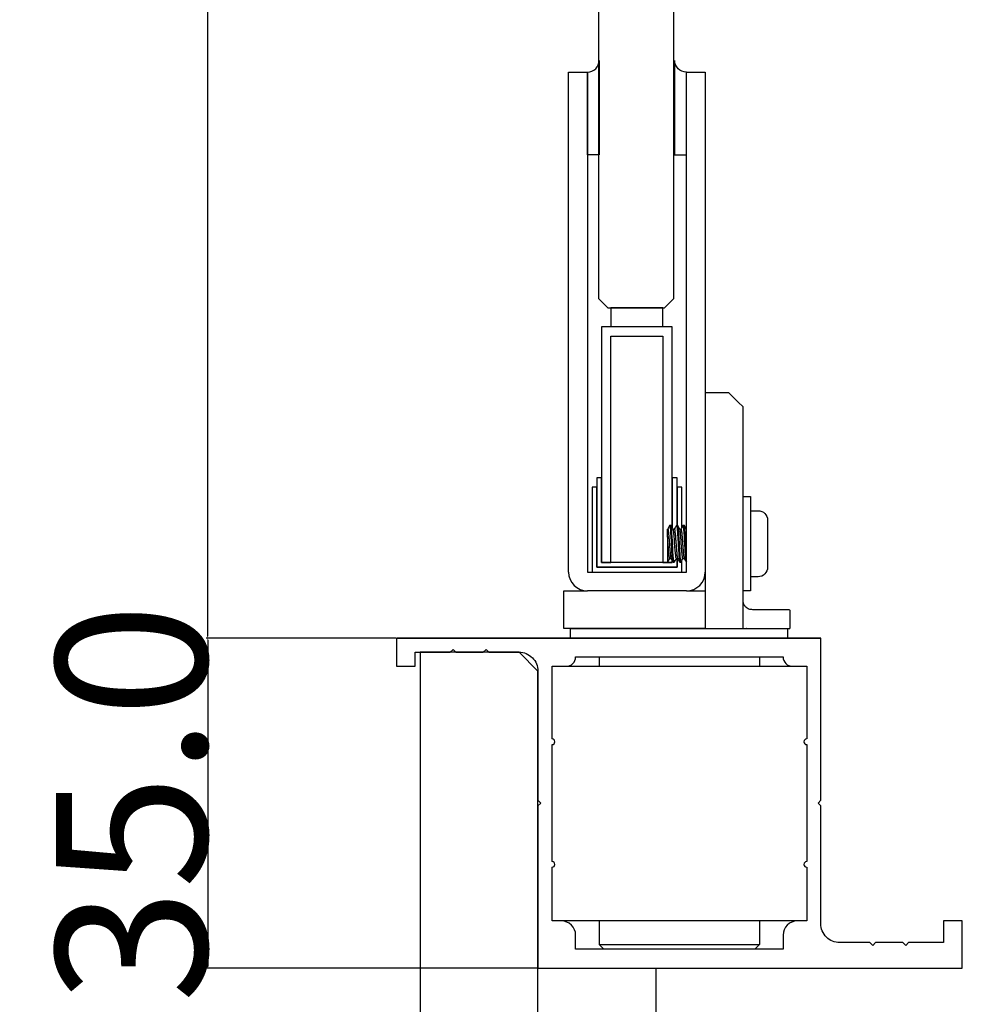
# Model space of a CAD drawing. Extents: x 0 to 1680, y -2 to 1186.
# Drawn here: x 1140 to 1240, y 140 to 244 of the extents above; entities that cross this region are included whole.
import ezdxf

# ---------------------------------------------------------------- set-up
doc = ezdxf.new("R2010")
doc.units = 0
doc.header["$LTSCALE"] = 4
doc.header["$MEASUREMENT"] = 0
doc.layers.get('Defpoints').update_dxf_attribs({"linetype": 'CONTINUOUS'})
for name, color, linetype, lineweight in [('_0-1_', 7, 'CONTINUOUS', 30), ('_0-2_', 7, 'CONTINUOUS', 25), ('_0-3_', 7, 'CONTINUOUS', 30), ('_0-4_', 7, 'CONTINUOUS', 13)]:
    doc.layers.add(name, color=color, linetype=linetype, lineweight=lineweight)
doc.dimstyles.get("Standard").update_dxf_attribs({"dimtxt": 16, "dimasz": 0.18, "dimexe": 0.18, "dimexo": 0.0625, "dimgap": 0.09, "dimtad": 1, "dimdec": 1, "dimzin": 0, "dimdsep": 46, "dimtxsty": 'STANDARD', "dimcen": 0.09, "dimadec": 0, "dimazin": 0, "dimtfac": 1, "dimtdec": 1, "dimtofl": 0, "dimtmove": 0, "dimatfit": 3, "dimfxl": 1, "dimtolj": 1, "dimtzin": 0, "dimarcsym": 0})

# ---------------------------------------------------------------- blocks, each defined once
blk = doc.blocks.new('*D505')
at = {"layer": '_0-4_', "color": 0, "linetype": 'Continuous', "lineweight": -2}
for p, q in [((1179.94, 678.82), (1159.81, 678.82)), ((1159.98, 678.64), (1159.98, 178.98)), ((1179.94, 178.8), (1159.81, 178.8))]:
    blk.add_line(p, q, dxfattribs=at)
at = {"layer": '_0-4_', "color": 0, "linetype": 'Continuous'}
for points in [[(1159.95, 678.64), (1160.02, 678.64), (1159.98, 678.82)], [(1159.95, 178.98), (1160.02, 178.98), (1159.98, 178.8)]]:
    blk.add_solid(points, dxfattribs=at)
at = {"layer": 'Defpoints', "color": 0, "linetype": 'Continuous'}
for p in [(1180, 678.82), (1159.98, 178.8), (1180, 178.8)]:
    blk.add_point(p, dxfattribs=at)
at = {"layer": '_0-4_', "color": 0, "linetype": 'Continuous', "insert": (1150.55, 428.82), "char_height": 16, "attachment_point": 5, "rotation": 90}
blk.add_mtext('\\A1;枠内H', dxfattribs=at)
blk = doc.blocks.new('*D507')
at = {"layer": '_0-4_', "color": 0, "linetype": 'Continuous', "lineweight": -2}
for p, q in [((1179.94, 178.8), (1159.81, 178.8)), ((1159.99, 178.62), (1159.99, 143.98)), ((1194.94, 143.8), (1159.81, 143.8))]:
    blk.add_line(p, q, dxfattribs=at)
at = {"layer": '_0-4_', "color": 0, "linetype": 'Continuous'}
for points in [[(1159.96, 178.62), (1160.02, 178.62), (1159.99, 178.8)], [(1159.96, 143.98), (1160.02, 143.98), (1159.99, 143.8)]]:
    blk.add_solid(points, dxfattribs=at)
at = {"layer": 'Defpoints', "color": 0, "linetype": 'Continuous'}
for p in [(1180, 178.8), (1159.99, 143.8), (1195, 143.8)]:
    blk.add_point(p, dxfattribs=at)
at = {"layer": '_0-4_', "color": 0, "linetype": 'Continuous', "insert": (1151.9, 161.3), "char_height": 16, "attachment_point": 5, "rotation": 90}
blk.add_mtext('\\A1;35.0', dxfattribs=at)

msp = doc.modelspace()

# ---------------------------------------------------------------- linework, layer by layer
at = {"layer": '_0-1_'}
for p, q in [((1198.25, 185.8), (1198.25, 238.8)), ((1198.25, 238.8), (1200.25, 238.8)), ((1198.25, 185.8), (1198.25, 238.8)), ((1198.25, 238.8), (1200.25, 238.8)), ((1200.25, 238.8), (1200.25, 185.8)), ((1200.25, 238.8), (1200.25, 185.8)), ((1210.75, 185.8), (1210.75, 238.8)), ((1210.75, 238.8), (1212.75, 238.8)), ((1210.75, 185.8), (1210.75, 238.8)), ((1210.75, 238.8), (1212.75, 238.8)), ((1212.75, 238.8), (1212.75, 185.8)), ((1212.75, 238.8), (1212.75, 185.8)), ((1208.25, 213.8), (1202.75, 213.8)), ((1202.75, 213.8), (1202.75, 211.8)), ((1208.25, 213.8), (1202.75, 213.8)), ((1202.75, 213.8), (1202.75, 211.8)), ((1208.25, 211.8), (1208.25, 213.8)), ((1208.25, 211.8), (1208.25, 213.8)), ((1209.25, 211.8), (1201.75, 211.8)), ((1201.75, 211.8), (1201.75, 186.8)), ((1209.25, 211.8), (1201.75, 211.8)), ((1201.75, 211.8), (1201.75, 186.8)), ((1209.25, 190.51), (1209.25, 211.8)), ((1209.25, 190.51), (1209.25, 211.8)), ((1202.75, 186.8), (1202.75, 210.8)), ((1202.75, 210.8), (1208.25, 210.8)), ((1202.75, 186.8), (1202.75, 210.8)), ((1202.75, 210.8), (1208.25, 210.8)), ((1208.25, 210.8), (1208.25, 186.8)), ((1208.25, 210.8), (1208.25, 186.8)), ((1209, 190.75), (1209.1, 190.75)), ((1209, 190.75), (1209.1, 190.75)), ((1209.34, 190.36), (1209.47, 190.36)), ((1209.34, 190.36), (1209.47, 190.36)), ((1209.7, 190.75), (1209.8, 190.75)), ((1209.7, 190.75), (1209.8, 190.75)), ((1209.75, 190.55), (1209.75, 190.54)), ((1209.75, 190.54), (1209.75, 190.55)), ((1209.75, 190.55), (1209.75, 190.54)), ((1209.75, 190.54), (1209.75, 190.55)), ((1210.03, 190.36), (1210.17, 190.36)), ((1210.03, 190.36), (1210.17, 190.36)), ((1210.4, 190.75), (1210.5, 190.75)), ((1210.4, 190.75), (1210.5, 190.75)), ((1210.74, 190.36), (1210.75, 190.36)), ((1210.74, 190.36), (1210.75, 190.36)), ((1209.25, 189.27), (1209.25, 189.25)), ((1209.25, 189.25), (1209.25, 189.27)), ((1209.25, 189.27), (1209.25, 189.25)), ((1209.25, 189.25), (1209.25, 189.27)), ((1210.25, 189.98), (1210.25, 189.98)), ((1210.25, 189.98), (1210.25, 189.98)), ((1210.25, 188.18), (1210.25, 188.18)), ((1210.25, 188.18), (1210.25, 188.18)), ((1208.98, 187.24), (1209.11, 187.24)), ((1208.98, 187.24), (1209.11, 187.24)), ((1209.25, 186.8), (1209.25, 187.01)), ((1209.25, 186.8), (1209.25, 187.01)), ((1209.68, 187.24), (1209.81, 187.24)), ((1209.68, 187.24), (1209.81, 187.24)), ((1209.75, 187.52), (1209.75, 187.52)), ((1209.75, 187.52), (1209.75, 187.52)), ((1209.75, 187.52), (1209.75, 187.52)), ((1209.75, 187.52), (1209.75, 187.52)), ((1210.25, 185.8), (1210.25, 187.01)), ((1210.25, 185.8), (1210.25, 187.01)), ((1210.38, 187.24), (1210.51, 187.24)), ((1210.38, 187.24), (1210.51, 187.24)), ((1212.75, 187.57), (1212.75, 187.57)), ((1212.75, 187.57), (1212.75, 187.57)), ((1201.75, 186.8), (1202.75, 186.8)), ((1201.75, 186.8), (1202.75, 186.8)), ((1208.25, 186.8), (1209.25, 186.8)), ((1208.25, 186.8), (1209.25, 186.8)), ((1209.35, 186.85), (1209.45, 186.85)), ((1209.35, 186.85), (1209.45, 186.85)), ((1210.05, 186.85), (1210.15, 186.85)), ((1210.05, 186.85), (1210.15, 186.85)), ((1210.75, 186.85), (1210.75, 186.85)), ((1210.75, 186.85), (1210.75, 186.85)), ((1200.25, 185.8), (1210.75, 185.8)), ((1200.25, 185.8), (1210.75, 185.8)), ((1210.75, 183.8), (1200.25, 183.8)), ((1210.75, 183.8), (1200.25, 183.8)), ((1210.75, 183.8), (1211.75, 183.8)), ((1210.75, 183.8), (1211.75, 183.8)), ((1211.75, 183.8), (1212.75, 183.8)), ((1211.75, 183.8), (1212.75, 183.8)), ((1180, 178.8), (1225, 178.8)), ((1201.49, 176.8), (1201.49, 175.8)), ((1218.49, 176.8), (1218.49, 175.8)), ((1198.01, 175.8), (1221.99, 175.8)), ((1201.49, 148.8), (1201.49, 146.3)), ((1218.49, 148.8), (1218.49, 146.3)), ((1201.49, 146.3), (1218.49, 146.3)), ((1201.99, 145.8), (1201.49, 146.3)), ((1217.99, 145.8), (1218.49, 146.3))]:
    msp.add_line(p, q, dxfattribs=at)
for points in [[(1201.5, 240.05), (1201.5, 230.05), (1200.25, 230.05), (1200.25, 238.8, 0.404302)], [(1209.5, 240.05), (1209.5, 230.05), (1210.75, 230.05), (1210.75, 238.8, -0.404302)], [(1180, 175.8), (1182, 175.8), (1182, 177.3), (1185.7, 177.3), (1186, 177.6), (1186.3, 177.3), (1189.2, 177.3), (1189.5, 177.6), (1189.8, 177.3), (1193, 177.3, -0.414214), (1195, 175.3), (1195, 161.6), (1195.3, 161.3), (1195, 161), (1195, 143.8), (1240, 143.8), (1240, 148.8), (1238, 148.8), (1238, 146.5), (1234.3, 146.5), (1234, 146.2), (1233.7, 146.5), (1230.8, 146.5), (1230.5, 146.2), (1230.2, 146.5), (1227, 146.5, -0.414214), (1225, 148.5), (1225, 161), (1224.7, 161.3), (1225, 161.6), (1225, 178.8), (1180, 178.8)], [(1197.5, 148.8), (1196.5, 148.8), (1196.5, 154.5, 1), (1196.5, 155.1), (1196.5, 167.5, 1), (1196.5, 168.1), (1196.5, 175.8), (1198, 175.8, 0.414214), (1199, 176.8), (1221, 176.8, 0.414214), (1222, 175.8), (1223.5, 175.8), (1223.5, 168.1, 1), (1223.5, 167.5), (1223.5, 155.1, 1), (1223.5, 154.5), (1223.5, 148.8), (1222.5, 148.8, 0.414214), (1221, 147.3), (1221, 145.8), (1199, 145.8), (1199, 147.3, 0.414214)]]:
    msp.add_lwpolyline(points, format="xyb", close=True, dxfattribs=at)
for points in [[(1216.75, 179.8), (1216.75, 180.8), (1216.75, 203.3), (1216.25, 203.8), (1215.25, 204.8), (1212.75, 204.8)], [(1216.75, 179.8), (1216.75, 180.8), (1216.75, 203.3), (1216.25, 203.8), (1215.25, 204.8), (1212.75, 204.8)], [(1209.25, 187.01), (1209.25, 186.8), (1201.75, 186.8), (1201.75, 195.8), (1201.25, 195.8), (1201.25, 194.8), (1201.25, 186.3), (1209.75, 186.3), (1209.75, 187.24)], [(1209.25, 187.01), (1209.25, 186.8), (1201.75, 186.8), (1201.75, 195.8), (1201.25, 195.8), (1201.25, 194.8), (1201.25, 186.3), (1209.75, 186.3), (1209.75, 187.24)], [(1209.75, 190.75), (1209.75, 194.8), (1209.75, 195.8), (1209.25, 195.8), (1209.25, 190.51)], [(1209.75, 190.75), (1209.75, 194.8), (1209.75, 195.8), (1209.25, 195.8), (1209.25, 190.51)], [(1209.75, 187.24), (1209.75, 186.3), (1201.25, 186.3), (1201.25, 194.8), (1200.75, 194.8), (1200.75, 185.8)], [(1209.75, 187.24), (1209.75, 186.3), (1201.25, 186.3), (1201.25, 194.8), (1200.75, 194.8), (1200.75, 185.8)], [(1210.25, 190.51), (1210.25, 194.8), (1209.75, 194.8), (1209.75, 190.75)], [(1210.25, 190.51), (1210.25, 194.8), (1209.75, 194.8), (1209.75, 190.75)], [(1216.75, 193.8), (1217.55, 193.8), (1217.55, 183.8), (1216.75, 183.8)], [(1216.75, 193.8), (1217.55, 193.8), (1217.55, 183.8), (1216.75, 183.8)], [(1208.75, 189.55), (1208.75, 190.36), (1208.77, 190.36)], [(1208.75, 189.55), (1208.75, 190.36), (1208.77, 190.36)], [(1212.75, 185.8), (1212.75, 180.8), (1212.75, 179.8), (1211.75, 179.8), (1198.75, 179.8), (1197.75, 179.8), (1197.75, 183.8), (1198.75, 183.8), (1200.25, 183.8)], [(1212.75, 185.8), (1212.75, 180.8), (1212.75, 179.8), (1211.75, 179.8), (1198.75, 179.8), (1197.75, 179.8), (1197.75, 183.8), (1198.75, 183.8), (1200.25, 183.8)]]:
    msp.add_lwpolyline(points, dxfattribs=at)
msp.add_lwpolyline([(1217.55, 192.3), (1218.35, 192.3, -0.414214), (1219.35, 191.3), (1219.35, 186.3, -0.414214), (1218.35, 185.3), (1217.55, 185.3)], format="xyb", dxfattribs=at)
msp.add_lwpolyline([(1217.55, 192.3), (1218.35, 192.3, -0.414214), (1219.35, 191.3), (1219.35, 186.3, -0.414214), (1218.35, 185.3), (1217.55, 185.3)], format="xyb", dxfattribs=at)
at = {"layer": '_0-1_', "linetype": 'Continuous'}
msp.add_lwpolyline([(1198.46, 179.8), (1221.46, 179.8), (1221.46, 178.8), (1198.46, 178.8)], close=True, dxfattribs=at)
at = {"layer": '_0-1_'}
for centre, start, end in [((1200.25, 185.8), 180, 270), ((1200.25, 185.8), 180, 270), ((1210.75, 185.8), 270, 0), ((1210.75, 185.8), 270, 0)]:
    msp.add_arc(centre, 2, start, end, dxfattribs=at)
for points, knots in [([(1209.35, 186.85), (1209.33, 186.85), (1209.28, 187.01), (1209.19, 188.37), (1209.09, 190.38), (1209.02, 190.8), (1208.99, 190.75), (1208.91, 190.62), (1208.83, 190.49), (1208.76, 190.36)], [0, 0, 0, 0, 0.386929, 1.385212, 2.383495, 3.248761, 3.248761, 3.248761, 3.293819, 3.293819, 3.293819, 3.293819]), ([(1209.35, 186.85), (1209.33, 186.85), (1209.28, 187.01), (1209.19, 188.37), (1209.09, 190.38), (1209.02, 190.8), (1208.99, 190.75), (1208.91, 190.62), (1208.83, 190.49), (1208.76, 190.36)], [0, 0, 0, 0, 0.386929, 1.385212, 2.383495, 3.248761, 3.248761, 3.248761, 3.293819, 3.293819, 3.293819, 3.293819]), ([(1208.77, 190.36), (1208.77, 190.36), (1208.78, 190.35), (1208.78, 190.34), (1208.79, 190.33), (1208.79, 190.32), (1208.79, 190.31), (1208.8, 190.3), (1208.8, 190.3), (1208.8, 190.29), (1208.8, 190.29), (1208.8, 190.28), (1208.81, 190.27), (1208.82, 190.22), (1208.82, 190.17), (1208.83, 190.08), (1208.84, 190.05), (1208.84, 190), (1208.84, 189.98), (1208.85, 189.96), (1208.85, 189.95), (1208.85, 189.94), (1208.85, 189.93), (1208.85, 189.92), (1208.85, 189.91), (1208.85, 189.89), (1208.86, 189.88), (1208.86, 189.82), (1208.87, 189.77), (1208.88, 189.66), (1208.88, 189.61), (1208.89, 189.5), (1208.9, 189.44), (1208.9, 189.36), (1208.9, 189.34), (1208.91, 189.31), (1208.91, 189.3), (1208.91, 189.27), (1208.91, 189.25), (1208.91, 189.22), (1208.91, 189.2), (1208.92, 189.11), (1208.93, 189.04), (1208.94, 188.88), (1208.94, 188.79), (1208.95, 188.65), (1208.95, 188.61), (1208.96, 188.56), (1208.96, 188.55), (1208.96, 188.53), (1208.96, 188.52), (1208.96, 188.5), (1208.96, 188.49), (1208.96, 188.47), (1208.97, 188.46), (1208.97, 188.37), (1208.98, 188.3), (1208.99, 188.15), (1209, 188.08), (1209.01, 187.97), (1209.01, 187.93), (1209.01, 187.87), (1209.02, 187.86), (1209.02, 187.83), (1209.02, 187.82), (1209.02, 187.8), (1209.02, 187.79), (1209.03, 187.76), (1209.03, 187.74), (1209.04, 187.64), (1209.05, 187.56), (1209.06, 187.46), (1209.06, 187.44), (1209.07, 187.4), (1209.07, 187.39), (1209.07, 187.37), (1209.07, 187.37), (1209.07, 187.36), (1209.07, 187.36), (1209.07, 187.35), (1209.07, 187.35), (1209.08, 187.34), (1209.08, 187.34), (1209.09, 187.3), (1209.09, 187.28), (1209.1, 187.26), (1209.1, 187.26), (1209.1, 187.26)], [0.027235, 0.027235, 0.027235, 0.027235, 0.0448752, 0.0448752, 0.0599508, 0.0599508, 0.0657405, 0.0657405, 0.0699539, 0.0699539, 0.0744278, 0.0744278, 0.0816065, 0.0816065, 0.1164493, 0.1164493, 0.1314518, 0.1314518, 0.140282, 0.140282, 0.1436445, 0.1436445, 0.1460299, 0.1460299, 0.1487635, 0.1487635, 0.1539721, 0.1539721, 0.1745448, 0.1745448, 0.1934703, 0.1934703, 0.2126837, 0.2126837, 0.2188591, 0.2188591, 0.2231058, 0.2231058, 0.2274067, 0.2274067, 0.2338669, 0.2338669, 0.2548896, 0.2548896, 0.2828948, 0.2828948, 0.2952583, 0.2952583, 0.298966, 0.298966, 0.3013719, 0.3013719, 0.3038742, 0.3038742, 0.3080919, 0.3080919, 0.3311859, 0.3311859, 0.3551819, 0.3551819, 0.3698793, 0.3698793, 0.3755437, 0.3755437, 0.3796625, 0.3796625, 0.384027, 0.384027, 0.39099, 0.39099, 0.4289104, 0.4289104, 0.4434949, 0.4434949, 0.4521625, 0.4521625, 0.4554387, 0.4554387, 0.457759, 0.457759, 0.4604286, 0.4604286, 0.4652634, 0.4652634, 0.493927, 0.493927, 0.4965333, 0.4965333, 0.4965333, 0.4965333]), ([(1208.77, 190.36), (1208.77, 190.36), (1208.78, 190.35), (1208.78, 190.34), (1208.79, 190.33), (1208.79, 190.32), (1208.79, 190.31), (1208.8, 190.3), (1208.8, 190.3), (1208.8, 190.29), (1208.8, 190.29), (1208.8, 190.28), (1208.81, 190.27), (1208.82, 190.22), (1208.82, 190.17), (1208.83, 190.08), (1208.84, 190.05), (1208.84, 190), (1208.84, 189.98), (1208.85, 189.96), (1208.85, 189.95), (1208.85, 189.94), (1208.85, 189.93), (1208.85, 189.92), (1208.85, 189.91), (1208.85, 189.89), (1208.86, 189.88), (1208.86, 189.82), (1208.87, 189.77), (1208.88, 189.66), (1208.88, 189.61), (1208.89, 189.5), (1208.9, 189.44), (1208.9, 189.36), (1208.9, 189.34), (1208.91, 189.31), (1208.91, 189.3), (1208.91, 189.27), (1208.91, 189.25), (1208.91, 189.22), (1208.91, 189.2), (1208.92, 189.11), (1208.93, 189.04), (1208.94, 188.88), (1208.94, 188.79), (1208.95, 188.65), (1208.95, 188.61), (1208.96, 188.56), (1208.96, 188.55), (1208.96, 188.53), (1208.96, 188.52), (1208.96, 188.5), (1208.96, 188.49), (1208.96, 188.47), (1208.97, 188.46), (1208.97, 188.37), (1208.98, 188.3), (1208.99, 188.15), (1209, 188.08), (1209.01, 187.97), (1209.01, 187.93), (1209.01, 187.87), (1209.02, 187.86), (1209.02, 187.83), (1209.02, 187.82), (1209.02, 187.8), (1209.02, 187.79), (1209.03, 187.76), (1209.03, 187.74), (1209.04, 187.64), (1209.05, 187.56), (1209.06, 187.46), (1209.06, 187.44), (1209.07, 187.4), (1209.07, 187.39), (1209.07, 187.37), (1209.07, 187.37), (1209.07, 187.36), (1209.07, 187.36), (1209.07, 187.35), (1209.07, 187.35), (1209.08, 187.34), (1209.08, 187.34), (1209.09, 187.3), (1209.09, 187.28), (1209.1, 187.26), (1209.1, 187.26), (1209.1, 187.26)], [0.027235, 0.027235, 0.027235, 0.027235, 0.0448752, 0.0448752, 0.0599508, 0.0599508, 0.0657405, 0.0657405, 0.0699539, 0.0699539, 0.0744278, 0.0744278, 0.0816065, 0.0816065, 0.1164493, 0.1164493, 0.1314518, 0.1314518, 0.140282, 0.140282, 0.1436445, 0.1436445, 0.1460299, 0.1460299, 0.1487635, 0.1487635, 0.1539721, 0.1539721, 0.1745448, 0.1745448, 0.1934703, 0.1934703, 0.2126837, 0.2126837, 0.2188591, 0.2188591, 0.2231058, 0.2231058, 0.2274067, 0.2274067, 0.2338669, 0.2338669, 0.2548896, 0.2548896, 0.2828948, 0.2828948, 0.2952583, 0.2952583, 0.298966, 0.298966, 0.3013719, 0.3013719, 0.3038742, 0.3038742, 0.3080919, 0.3080919, 0.3311859, 0.3311859, 0.3551819, 0.3551819, 0.3698793, 0.3698793, 0.3755437, 0.3755437, 0.3796625, 0.3796625, 0.384027, 0.384027, 0.39099, 0.39099, 0.4289104, 0.4289104, 0.4434949, 0.4434949, 0.4521625, 0.4521625, 0.4554387, 0.4554387, 0.457759, 0.457759, 0.4604286, 0.4604286, 0.4652634, 0.4652634, 0.493927, 0.493927, 0.4965333, 0.4965333, 0.4965333, 0.4965333]), ([(1209.46, 186.86), (1209.44, 186.83), (1209.43, 186.87), (1209.41, 186.98), (1209.37, 187.21), (1209.33, 187.77), (1209.3, 188.41), (1209.26, 189.04), (1209.22, 189.74), (1209.19, 190.2), (1209.16, 190.55), (1209.13, 190.75), (1209.1, 190.75)], [65.420447, 65.420447, 65.420447, 65.420447, 65.886705, 65.886705, 65.886705, 66.884988, 66.884988, 66.884988, 67.883272, 67.883272, 67.883272, 68.65785, 68.65785, 68.65785, 68.65785]), ([(1209.46, 186.86), (1209.44, 186.83), (1209.43, 186.87), (1209.41, 186.98), (1209.37, 187.21), (1209.33, 187.77), (1209.3, 188.41), (1209.26, 189.04), (1209.22, 189.74), (1209.19, 190.2), (1209.16, 190.55), (1209.13, 190.75), (1209.1, 190.75)], [65.420447, 65.420447, 65.420447, 65.420447, 65.886705, 65.886705, 65.886705, 66.884988, 66.884988, 66.884988, 67.883272, 67.883272, 67.883272, 68.65785, 68.65785, 68.65785, 68.65785]), ([(1209.68, 187.25), (1209.67, 187.25), (1209.61, 187.37), (1209.53, 188.43), (1209.43, 189.92), (1209.37, 190.3), (1209.34, 190.34), (1209.27, 190.47), (1209.19, 190.61), (1209.11, 190.74)], [0, 0, 0, 0, 0.370499, 1.368782, 2.367065, 3.026126, 3.026126, 3.026126, 3.071467, 3.071467, 3.071467, 3.071467]), ([(1209.68, 187.25), (1209.67, 187.25), (1209.61, 187.37), (1209.53, 188.43), (1209.43, 189.92), (1209.37, 190.3), (1209.34, 190.34), (1209.27, 190.47), (1209.19, 190.61), (1209.11, 190.74)], [0, 0, 0, 0, 0.370499, 1.368782, 2.367065, 3.026126, 3.026126, 3.026126, 3.071467, 3.071467, 3.071467, 3.071467]), ([(1209.47, 190.36), (1209.47, 190.36), (1209.47, 190.36), (1209.47, 190.36), (1209.47, 190.35), (1209.48, 190.35), (1209.49, 190.33), (1209.5, 190.29), (1209.51, 190.26), (1209.51, 190.22), (1209.51, 190.21), (1209.52, 190.2), (1209.52, 190.2), (1209.52, 190.19), (1209.52, 190.19), (1209.52, 190.18), (1209.52, 190.17), (1209.52, 190.15), (1209.53, 190.14), (1209.53, 190.1), (1209.53, 190.07), (1209.55, 189.97), (1209.56, 189.88), (1209.57, 189.76), (1209.57, 189.75), (1209.57, 189.72), (1209.57, 189.7), (1209.58, 189.68), (1209.58, 189.67), (1209.58, 189.64), (1209.58, 189.63), (1209.59, 189.57), (1209.59, 189.52), (1209.6, 189.4), (1209.6, 189.33), (1209.61, 189.18), (1209.62, 189.12), (1209.62, 189.03), (1209.63, 189.02), (1209.63, 188.99), (1209.63, 188.98), (1209.63, 188.97), (1209.63, 188.96), (1209.63, 188.94), (1209.63, 188.93), (1209.63, 188.9), (1209.64, 188.88), (1209.65, 188.71), (1209.66, 188.56), (1209.67, 188.37), (1209.68, 188.33), (1209.68, 188.27), (1209.68, 188.26), (1209.69, 188.23), (1209.69, 188.22), (1209.69, 188.19), (1209.69, 188.18), (1209.69, 188.14), (1209.69, 188.13), (1209.7, 188.03), (1209.71, 187.96), (1209.72, 187.8), (1209.73, 187.72), (1209.74, 187.63), (1209.74, 187.62), (1209.74, 187.61), (1209.74, 187.6), (1209.74, 187.59), (1209.74, 187.59), (1209.74, 187.57), (1209.74, 187.57), (1209.75, 187.54), (1209.75, 187.53), (1209.75, 187.49), (1209.76, 187.46), (1209.77, 187.39), (1209.78, 187.34), (1209.79, 187.3), (1209.79, 187.29), (1209.79, 187.28), (1209.8, 187.28), (1209.8, 187.27), (1209.8, 187.27), (1209.8, 187.26), (1209.8, 187.26), (1209.8, 187.26), (1209.8, 187.26), (1209.81, 187.26)], [1.0073231, 1.0073231, 1.0073231, 1.0073231, 1.0084605, 1.0084605, 1.0171556, 1.0171556, 1.0440021, 1.0440021, 1.0716565, 1.0716565, 1.0765344, 1.0765344, 1.0792133, 1.0792133, 1.0815453, 1.0815453, 1.0848363, 1.0848363, 1.0935047, 1.0935047, 1.108076, 1.108076, 1.1457217, 1.1457217, 1.1527066, 1.1527066, 1.1570949, 1.1570949, 1.161245, 1.161245, 1.1669693, 1.1669693, 1.1819739, 1.1819739, 1.2069052, 1.2069052, 1.226965, 1.226965, 1.2320682, 1.2320682, 1.2347938, 1.2347938, 1.2368802, 1.2368802, 1.2399283, 1.2399283, 1.2469725, 1.2469725, 1.291149, 1.291149, 1.3044495, 1.3044495, 1.3095054, 1.3095054, 1.3136628, 1.3136628, 1.317957, 1.317957, 1.3244744, 1.3244744, 1.3493287, 1.3493287, 1.3828116, 1.3828116, 1.3878391, 1.3878391, 1.3905485, 1.3905485, 1.3928714, 1.3928714, 1.3961007, 1.3961007, 1.4043297, 1.4043297, 1.4177588, 1.4177588, 1.4523806, 1.4523806, 1.46196, 1.46196, 1.466916, 1.466916, 1.4709803, 1.4709803, 1.4757888, 1.4757888, 1.4786669, 1.4786669, 1.4786669, 1.4786669]), ([(1209.47, 190.36), (1209.47, 190.36), (1209.47, 190.36), (1209.47, 190.36), (1209.47, 190.35), (1209.48, 190.35), (1209.49, 190.33), (1209.5, 190.29), (1209.51, 190.26), (1209.51, 190.22), (1209.51, 190.21), (1209.52, 190.2), (1209.52, 190.2), (1209.52, 190.19), (1209.52, 190.19), (1209.52, 190.18), (1209.52, 190.17), (1209.52, 190.15), (1209.53, 190.14), (1209.53, 190.1), (1209.53, 190.07), (1209.55, 189.97), (1209.56, 189.88), (1209.57, 189.76), (1209.57, 189.75), (1209.57, 189.72), (1209.57, 189.7), (1209.58, 189.68), (1209.58, 189.67), (1209.58, 189.64), (1209.58, 189.63), (1209.59, 189.57), (1209.59, 189.52), (1209.6, 189.4), (1209.6, 189.33), (1209.61, 189.18), (1209.62, 189.12), (1209.62, 189.03), (1209.63, 189.02), (1209.63, 188.99), (1209.63, 188.98), (1209.63, 188.97), (1209.63, 188.96), (1209.63, 188.94), (1209.63, 188.93), (1209.63, 188.9), (1209.64, 188.88), (1209.65, 188.71), (1209.66, 188.56), (1209.67, 188.37), (1209.68, 188.33), (1209.68, 188.27), (1209.68, 188.26), (1209.69, 188.23), (1209.69, 188.22), (1209.69, 188.19), (1209.69, 188.18), (1209.69, 188.14), (1209.69, 188.13), (1209.7, 188.03), (1209.71, 187.96), (1209.72, 187.8), (1209.73, 187.72), (1209.74, 187.63), (1209.74, 187.62), (1209.74, 187.61), (1209.74, 187.6), (1209.74, 187.59), (1209.74, 187.59), (1209.74, 187.57), (1209.74, 187.57), (1209.75, 187.54), (1209.75, 187.53), (1209.75, 187.49), (1209.76, 187.46), (1209.77, 187.39), (1209.78, 187.34), (1209.79, 187.3), (1209.79, 187.29), (1209.79, 187.28), (1209.8, 187.28), (1209.8, 187.27), (1209.8, 187.27), (1209.8, 187.26), (1209.8, 187.26), (1209.8, 187.26), (1209.8, 187.26), (1209.81, 187.26)], [1.0073231, 1.0073231, 1.0073231, 1.0073231, 1.0084605, 1.0084605, 1.0171556, 1.0171556, 1.0440021, 1.0440021, 1.0716565, 1.0716565, 1.0765344, 1.0765344, 1.0792133, 1.0792133, 1.0815453, 1.0815453, 1.0848363, 1.0848363, 1.0935047, 1.0935047, 1.108076, 1.108076, 1.1457217, 1.1457217, 1.1527066, 1.1527066, 1.1570949, 1.1570949, 1.161245, 1.161245, 1.1669693, 1.1669693, 1.1819739, 1.1819739, 1.2069052, 1.2069052, 1.226965, 1.226965, 1.2320682, 1.2320682, 1.2347938, 1.2347938, 1.2368802, 1.2368802, 1.2399283, 1.2399283, 1.2469725, 1.2469725, 1.291149, 1.291149, 1.3044495, 1.3044495, 1.3095054, 1.3095054, 1.3136628, 1.3136628, 1.317957, 1.317957, 1.3244744, 1.3244744, 1.3493287, 1.3493287, 1.3828116, 1.3828116, 1.3878391, 1.3878391, 1.3905485, 1.3905485, 1.3928714, 1.3928714, 1.3961007, 1.3961007, 1.4043297, 1.4043297, 1.4177588, 1.4177588, 1.4523806, 1.4523806, 1.46196, 1.46196, 1.466916, 1.466916, 1.4709803, 1.4709803, 1.4757888, 1.4757888, 1.4786669, 1.4786669, 1.4786669, 1.4786669]), ([(1209.69, 190.74), (1209.71, 190.77), (1209.73, 190.71), (1209.75, 190.55), (1209.79, 190.26), (1209.82, 189.65), (1209.86, 189.01), (1209.9, 188.37), (1209.93, 187.69), (1209.97, 187.28), (1210, 187), (1210.02, 186.85), (1210.05, 186.85)], [-65.455069, -65.455069, -65.455069, -65.455069, -64.888422, -64.888422, -64.888422, -63.890138, -63.890138, -63.890138, -62.891855, -62.891855, -62.891855, -62.212493, -62.212493, -62.212493, -62.212493]), ([(1209.69, 190.74), (1209.71, 190.77), (1209.73, 190.71), (1209.75, 190.55), (1209.79, 190.26), (1209.82, 189.65), (1209.86, 189.01), (1209.9, 188.37), (1209.93, 187.69), (1209.97, 187.28), (1210, 187), (1210.02, 186.85), (1210.05, 186.85)], [-65.455069, -65.455069, -65.455069, -65.455069, -64.888422, -64.888422, -64.888422, -63.890138, -63.890138, -63.890138, -62.891855, -62.891855, -62.891855, -62.212493, -62.212493, -62.212493, -62.212493]), ([(1209.8, 190.75), (1209.82, 190.75), (1209.87, 190.53), (1209.96, 189.01), (1210.07, 187.13), (1210.13, 186.81), (1210.16, 186.86), (1210.24, 186.99), (1210.31, 187.12), (1210.39, 187.24)], [0, 0, 0, 0, 0.48177, 1.480054, 2.478337, 3.249292, 3.249292, 3.249292, 3.294074, 3.294074, 3.294074, 3.294074]), ([(1209.8, 190.75), (1209.82, 190.75), (1209.87, 190.53), (1209.96, 189.01), (1210.07, 187.13), (1210.13, 186.81), (1210.16, 186.86), (1210.24, 186.99), (1210.31, 187.12), (1210.39, 187.24)], [0, 0, 0, 0, 0.48177, 1.480054, 2.478337, 3.249292, 3.249292, 3.249292, 3.294074, 3.294074, 3.294074, 3.294074]), ([(1210.38, 187.24), (1210.37, 187.24), (1210.37, 187.25), (1210.37, 187.25), (1210.36, 187.26), (1210.36, 187.26), (1210.36, 187.26), (1210.36, 187.27), (1210.36, 187.27), (1210.36, 187.28), (1210.35, 187.28), (1210.35, 187.3), (1210.35, 187.31), (1210.33, 187.36), (1210.33, 187.4), (1210.32, 187.48), (1210.31, 187.51), (1210.31, 187.54), (1210.31, 187.55), (1210.31, 187.56), (1210.31, 187.57), (1210.31, 187.58), (1210.31, 187.58), (1210.3, 187.6), (1210.3, 187.61), (1210.3, 187.65), (1210.29, 187.68), (1210.29, 187.76), (1210.28, 187.81), (1210.27, 187.93), (1210.26, 188.01), (1210.25, 188.1), (1210.25, 188.12), (1210.25, 188.15), (1210.25, 188.17), (1210.25, 188.19), (1210.25, 188.21), (1210.24, 188.24), (1210.24, 188.26), (1210.24, 188.33), (1210.23, 188.38), (1210.22, 188.56), (1210.21, 188.69), (1210.2, 188.84), (1210.2, 188.86), (1210.2, 188.9), (1210.2, 188.91), (1210.2, 188.93), (1210.2, 188.94), (1210.19, 188.96), (1210.19, 188.97), (1210.19, 188.99), (1210.19, 189.01), (1210.18, 189.08), (1210.18, 189.15), (1210.17, 189.32), (1210.16, 189.43), (1210.15, 189.56), (1210.14, 189.58), (1210.14, 189.62), (1210.14, 189.63), (1210.14, 189.66), (1210.14, 189.67), (1210.13, 189.69), (1210.13, 189.71), (1210.13, 189.74), (1210.13, 189.76), (1210.12, 189.84), (1210.12, 189.9), (1210.11, 190.01), (1210.1, 190.07), (1210.09, 190.13), (1210.09, 190.14), (1210.09, 190.16), (1210.09, 190.17), (1210.08, 190.17), (1210.08, 190.18), (1210.08, 190.18), (1210.08, 190.19), (1210.08, 190.2), (1210.08, 190.21), (1210.07, 190.25), (1210.07, 190.27), (1210.05, 190.32), (1210.05, 190.33), (1210.04, 190.34)], [1.2259444, 1.2259444, 1.2259444, 1.2259444, 1.2409196, 1.2409196, 1.2472487, 1.2472487, 1.2510837, 1.2510837, 1.2552561, 1.2552561, 1.2611033, 1.2611033, 1.2771362, 1.2771362, 1.308006, 1.308006, 1.3229082, 1.3229082, 1.3269039, 1.3269039, 1.3293683, 1.3293683, 1.331816, 1.331816, 1.3357333, 1.3357333, 1.3508786, 1.3508786, 1.3703645, 1.3703645, 1.3960106, 1.3960106, 1.4026339, 1.4026339, 1.4069517, 1.4069517, 1.4111469, 1.4111469, 1.4171248, 1.4171248, 1.4343794, 1.4343794, 1.4720318, 1.4720318, 1.4801452, 1.4801452, 1.4834365, 1.4834365, 1.4857691, 1.4857691, 1.4884484, 1.4884484, 1.4934687, 1.4934687, 1.5120262, 1.5120262, 1.5476503, 1.5476503, 1.5556417, 1.5556417, 1.5606756, 1.5606756, 1.5647456, 1.5647456, 1.5694948, 1.5694948, 1.5782796, 1.5782796, 1.6005006, 1.6005006, 1.6286422, 1.6286422, 1.6360535, 1.6360535, 1.6389539, 1.6389539, 1.6412886, 1.6412886, 1.6438837, 1.6438837, 1.6484952, 1.6484952, 1.6723106, 1.6723106, 1.6957477, 1.6957477, 1.6957477, 1.6957477]), ([(1210.38, 187.24), (1210.37, 187.24), (1210.37, 187.25), (1210.37, 187.25), (1210.36, 187.26), (1210.36, 187.26), (1210.36, 187.26), (1210.36, 187.27), (1210.36, 187.27), (1210.36, 187.28), (1210.35, 187.28), (1210.35, 187.3), (1210.35, 187.31), (1210.33, 187.36), (1210.33, 187.4), (1210.32, 187.48), (1210.31, 187.51), (1210.31, 187.54), (1210.31, 187.55), (1210.31, 187.56), (1210.31, 187.57), (1210.31, 187.58), (1210.31, 187.58), (1210.3, 187.6), (1210.3, 187.61), (1210.3, 187.65), (1210.29, 187.68), (1210.29, 187.76), (1210.28, 187.81), (1210.27, 187.93), (1210.26, 188.01), (1210.25, 188.1), (1210.25, 188.12), (1210.25, 188.15), (1210.25, 188.17), (1210.25, 188.19), (1210.25, 188.21), (1210.24, 188.24), (1210.24, 188.26), (1210.24, 188.33), (1210.23, 188.38), (1210.22, 188.56), (1210.21, 188.69), (1210.2, 188.84), (1210.2, 188.86), (1210.2, 188.9), (1210.2, 188.91), (1210.2, 188.93), (1210.2, 188.94), (1210.19, 188.96), (1210.19, 188.97), (1210.19, 188.99), (1210.19, 189.01), (1210.18, 189.08), (1210.18, 189.15), (1210.17, 189.32), (1210.16, 189.43), (1210.15, 189.56), (1210.14, 189.58), (1210.14, 189.62), (1210.14, 189.63), (1210.14, 189.66), (1210.14, 189.67), (1210.13, 189.69), (1210.13, 189.71), (1210.13, 189.74), (1210.13, 189.76), (1210.12, 189.84), (1210.12, 189.9), (1210.11, 190.01), (1210.1, 190.07), (1210.09, 190.13), (1210.09, 190.14), (1210.09, 190.16), (1210.09, 190.17), (1210.08, 190.17), (1210.08, 190.18), (1210.08, 190.18), (1210.08, 190.19), (1210.08, 190.2), (1210.08, 190.21), (1210.07, 190.25), (1210.07, 190.27), (1210.05, 190.32), (1210.05, 190.33), (1210.04, 190.34)], [1.2259444, 1.2259444, 1.2259444, 1.2259444, 1.2409196, 1.2409196, 1.2472487, 1.2472487, 1.2510837, 1.2510837, 1.2552561, 1.2552561, 1.2611033, 1.2611033, 1.2771362, 1.2771362, 1.308006, 1.308006, 1.3229082, 1.3229082, 1.3269039, 1.3269039, 1.3293683, 1.3293683, 1.331816, 1.331816, 1.3357333, 1.3357333, 1.3508786, 1.3508786, 1.3703645, 1.3703645, 1.3960106, 1.3960106, 1.4026339, 1.4026339, 1.4069517, 1.4069517, 1.4111469, 1.4111469, 1.4171248, 1.4171248, 1.4343794, 1.4343794, 1.4720318, 1.4720318, 1.4801452, 1.4801452, 1.4834365, 1.4834365, 1.4857691, 1.4857691, 1.4884484, 1.4884484, 1.4934687, 1.4934687, 1.5120262, 1.5120262, 1.5476503, 1.5476503, 1.5556417, 1.5556417, 1.5606756, 1.5606756, 1.5647456, 1.5647456, 1.5694948, 1.5694948, 1.5782796, 1.5782796, 1.6005006, 1.6005006, 1.6286422, 1.6286422, 1.6360535, 1.6360535, 1.6389539, 1.6389539, 1.6412886, 1.6412886, 1.6438837, 1.6438837, 1.6484952, 1.6484952, 1.6723106, 1.6723106, 1.6957477, 1.6957477, 1.6957477, 1.6957477]), ([(1210.75, 186.84), (1210.71, 186.84), (1210.64, 187.52), (1210.53, 189.7), (1210.44, 190.74), (1210.4, 190.76), (1210.39, 190.75), (1210.31, 190.62), (1210.24, 190.49), (1210.16, 190.36)], [0, 0, 0, 0, 0.973175, 1.971459, 2.969742, 3.230973, 3.230973, 3.230973, 3.276102, 3.276102, 3.276102, 3.276102]), ([(1210.75, 186.84), (1210.71, 186.84), (1210.64, 187.52), (1210.53, 189.7), (1210.44, 190.74), (1210.4, 190.76), (1210.39, 190.75), (1210.31, 190.62), (1210.24, 190.49), (1210.16, 190.36)], [0, 0, 0, 0, 0.973175, 1.971459, 2.969742, 3.230973, 3.230973, 3.230973, 3.276102, 3.276102, 3.276102, 3.276102]), ([(1210.17, 190.36), (1210.17, 190.36), (1210.17, 190.35), (1210.18, 190.35), (1210.18, 190.35), (1210.18, 190.34), (1210.18, 190.34), (1210.18, 190.34), (1210.18, 190.33), (1210.18, 190.33), (1210.19, 190.33), (1210.19, 190.33), (1210.19, 190.33), (1210.19, 190.32), (1210.19, 190.31), (1210.2, 190.28), (1210.21, 190.23), (1210.23, 190.14), (1210.23, 190.11), (1210.24, 190.07), (1210.24, 190.05), (1210.24, 190.03), (1210.24, 190.03), (1210.24, 190.01), (1210.25, 190), (1210.25, 189.98), (1210.25, 189.96), (1210.26, 189.89), (1210.26, 189.83), (1210.27, 189.71), (1210.28, 189.66), (1210.28, 189.56), (1210.29, 189.51), (1210.29, 189.45), (1210.29, 189.44), (1210.29, 189.42), (1210.3, 189.41), (1210.3, 189.4), (1210.3, 189.39), (1210.3, 189.37), (1210.3, 189.36), (1210.3, 189.3), (1210.31, 189.25), (1210.32, 189.12), (1210.33, 189.04), (1210.34, 188.91), (1210.34, 188.86), (1210.34, 188.78), (1210.35, 188.75), (1210.35, 188.7), (1210.35, 188.69), (1210.35, 188.66), (1210.35, 188.64), (1210.36, 188.62), (1210.36, 188.6), (1210.36, 188.56), (1210.36, 188.53), (1210.37, 188.39), (1210.38, 188.27), (1210.39, 188.12), (1210.39, 188.08), (1210.4, 188.02), (1210.4, 188), (1210.4, 187.97), (1210.4, 187.96), (1210.41, 187.94), (1210.41, 187.94), (1210.41, 187.92), (1210.41, 187.92), (1210.41, 187.9), (1210.41, 187.89), (1210.41, 187.86), (1210.41, 187.84), (1210.43, 187.73), (1210.44, 187.64), (1210.45, 187.53), (1210.45, 187.49), (1210.46, 187.45), (1210.46, 187.44), (1210.46, 187.43), (1210.47, 187.42), (1210.47, 187.41), (1210.47, 187.4), (1210.47, 187.39), (1210.47, 187.38), (1210.48, 187.34), (1210.49, 187.31), (1210.49, 187.27), (1210.5, 187.26), (1210.5, 187.25)], [0.2456895, 0.2456895, 0.2456895, 0.2456895, 0.2585398, 0.2585398, 0.2646468, 0.2646468, 0.2693639, 0.2693639, 0.2719808, 0.2719808, 0.274333, 0.274333, 0.2772092, 0.2772092, 0.2844636, 0.2844636, 0.3230954, 0.3230954, 0.3404905, 0.3404905, 0.3464822, 0.3464822, 0.3506793, 0.3506793, 0.3549922, 0.3549922, 0.3615946, 0.3615946, 0.3870745, 0.3870745, 0.4063093, 0.4063093, 0.4218337, 0.4218337, 0.4257742, 0.4257742, 0.4282265, 0.4282265, 0.430685, 0.430685, 0.4346544, 0.4346544, 0.4493641, 0.4493641, 0.4755991, 0.4755991, 0.4890761, 0.4890761, 0.4989526, 0.4989526, 0.5039054, 0.5039054, 0.5075752, 0.5075752, 0.5122341, 0.5122341, 0.5203344, 0.5203344, 0.556772, 0.556772, 0.5706461, 0.5706461, 0.5764513, 0.5764513, 0.5809916, 0.5809916, 0.5835715, 0.5835715, 0.5859122, 0.5859122, 0.5888395, 0.5888395, 0.5965045, 0.5965045, 0.6346641, 0.6346641, 0.6519948, 0.6519948, 0.6579799, 0.6579799, 0.6621757, 0.6621757, 0.6664902, 0.6664902, 0.6731006, 0.6731006, 0.6986458, 0.6986458, 0.717867, 0.717867, 0.717867, 0.717867]), ([(1210.17, 190.36), (1210.17, 190.36), (1210.17, 190.35), (1210.18, 190.35), (1210.18, 190.35), (1210.18, 190.34), (1210.18, 190.34), (1210.18, 190.34), (1210.18, 190.33), (1210.18, 190.33), (1210.19, 190.33), (1210.19, 190.33), (1210.19, 190.33), (1210.19, 190.32), (1210.19, 190.31), (1210.2, 190.28), (1210.21, 190.23), (1210.23, 190.14), (1210.23, 190.11), (1210.24, 190.07), (1210.24, 190.05), (1210.24, 190.03), (1210.24, 190.03), (1210.24, 190.01), (1210.25, 190), (1210.25, 189.98), (1210.25, 189.96), (1210.26, 189.89), (1210.26, 189.83), (1210.27, 189.71), (1210.28, 189.66), (1210.28, 189.56), (1210.29, 189.51), (1210.29, 189.45), (1210.29, 189.44), (1210.29, 189.42), (1210.3, 189.41), (1210.3, 189.4), (1210.3, 189.39), (1210.3, 189.37), (1210.3, 189.36), (1210.3, 189.3), (1210.31, 189.25), (1210.32, 189.12), (1210.33, 189.04), (1210.34, 188.91), (1210.34, 188.86), (1210.34, 188.78), (1210.35, 188.75), (1210.35, 188.7), (1210.35, 188.69), (1210.35, 188.66), (1210.35, 188.64), (1210.36, 188.62), (1210.36, 188.6), (1210.36, 188.56), (1210.36, 188.53), (1210.37, 188.39), (1210.38, 188.27), (1210.39, 188.12), (1210.39, 188.08), (1210.4, 188.02), (1210.4, 188), (1210.4, 187.97), (1210.4, 187.96), (1210.41, 187.94), (1210.41, 187.94), (1210.41, 187.92), (1210.41, 187.92), (1210.41, 187.9), (1210.41, 187.89), (1210.41, 187.86), (1210.41, 187.84), (1210.43, 187.73), (1210.44, 187.64), (1210.45, 187.53), (1210.45, 187.49), (1210.46, 187.45), (1210.46, 187.44), (1210.46, 187.43), (1210.47, 187.42), (1210.47, 187.41), (1210.47, 187.4), (1210.47, 187.39), (1210.47, 187.38), (1210.48, 187.34), (1210.49, 187.31), (1210.49, 187.27), (1210.5, 187.26), (1210.5, 187.25)], [0.2456895, 0.2456895, 0.2456895, 0.2456895, 0.2585398, 0.2585398, 0.2646468, 0.2646468, 0.2693639, 0.2693639, 0.2719808, 0.2719808, 0.274333, 0.274333, 0.2772092, 0.2772092, 0.2844636, 0.2844636, 0.3230954, 0.3230954, 0.3404905, 0.3404905, 0.3464822, 0.3464822, 0.3506793, 0.3506793, 0.3549922, 0.3549922, 0.3615946, 0.3615946, 0.3870745, 0.3870745, 0.4063093, 0.4063093, 0.4218337, 0.4218337, 0.4257742, 0.4257742, 0.4282265, 0.4282265, 0.430685, 0.430685, 0.4346544, 0.4346544, 0.4493641, 0.4493641, 0.4755991, 0.4755991, 0.4890761, 0.4890761, 0.4989526, 0.4989526, 0.5039054, 0.5039054, 0.5075752, 0.5075752, 0.5122341, 0.5122341, 0.5203344, 0.5203344, 0.556772, 0.556772, 0.5706461, 0.5706461, 0.5764513, 0.5764513, 0.5809916, 0.5809916, 0.5835715, 0.5835715, 0.5859122, 0.5859122, 0.5888395, 0.5888395, 0.5965045, 0.5965045, 0.6346641, 0.6346641, 0.6519948, 0.6519948, 0.6579799, 0.6579799, 0.6621757, 0.6621757, 0.6664902, 0.6664902, 0.6731006, 0.6731006, 0.6986458, 0.6986458, 0.717867, 0.717867, 0.717867, 0.717867]), ([(1210.75, 187.59), (1210.75, 187.62), (1210.71, 188.16), (1210.63, 189.67), (1210.55, 190.69), (1210.51, 190.76), (1210.5, 190.75)], [53.855876, 53.855876, 53.855876, 53.855876, 53.907304, 54.905587, 55.903871, 56.092936, 56.092936, 56.092936, 56.092936]), ([(1210.75, 187.59), (1210.75, 187.62), (1210.71, 188.16), (1210.63, 189.67), (1210.55, 190.69), (1210.51, 190.76), (1210.5, 190.75)], [53.855876, 53.855876, 53.855876, 53.855876, 53.907304, 54.905587, 55.903871, 56.092936, 56.092936, 56.092936, 56.092936]), ([(1210.75, 190.34), (1210.75, 190.34), (1210.75, 190.34), (1210.75, 190.34), (1210.75, 190.34), (1210.74, 190.34)], [0.711151395, 0.711151395, 0.711151395, 0.711151395, 0.714410139, 0.714410139, 0.715691998, 0.715691998, 0.715691998, 0.715691998]), ([(1210.75, 190.34), (1210.75, 190.34), (1210.75, 190.34), (1210.75, 190.34), (1210.75, 190.34), (1210.74, 190.34)], [0.711151395, 0.711151395, 0.711151395, 0.711151395, 0.714410139, 0.714410139, 0.715691998, 0.715691998, 0.715691998, 0.715691998]), ([(1208.98, 187.24), (1208.98, 187.24), (1208.97, 187.25), (1208.97, 187.25), (1208.93, 187.29), (1208.9, 187.61), (1208.86, 188.06), (1208.82, 188.51), (1208.79, 189.09), (1208.75, 189.55), (1208.75, 189.55), (1208.75, 189.54), (1208.75, 189.54), (1208.75, 189.44), (1208.75, 189.33), (1208.75, 189.22), (1208.75, 189.2), (1208.75, 189.19), (1208.75, 189.18), (1208.75, 189.16), (1208.75, 189.14), (1208.75, 189.13), (1208.75, 189.08), (1208.75, 189.03), (1208.75, 188.98), (1208.75, 188.91), (1208.75, 188.85), (1208.75, 188.79), (1208.75, 188.77), (1208.75, 188.76), (1208.75, 188.74), (1208.75, 188.71), (1208.75, 188.69), (1208.75, 188.66), (1208.75, 188.48), (1208.75, 188.31), (1208.75, 188.14), (1208.75, 188.13), (1208.75, 188.12), (1208.75, 188.11), (1208.75, 188.09), (1208.75, 188.08), (1208.75, 188.06), (1208.75, 188.03), (1208.75, 188), (1208.75, 187.97), (1208.75, 187.94), (1208.75, 187.91), (1208.75, 187.88), (1208.75, 187.76), (1208.75, 187.65), (1208.75, 187.54), (1208.75, 187.54), (1208.75, 187.53), (1208.75, 187.52), (1208.75, 187.5), (1208.75, 187.48), (1208.75, 187.47), (1208.75, 187.31), (1208.75, 187.18), (1208.75, 187.08), (1208.75, 187.07), (1208.75, 187.07), (1208.75, 187.06), (1208.75, 187.05), (1208.75, 187.04), (1208.75, 187.03), (1208.75, 187.01), (1208.75, 187), (1208.75, 186.99), (1208.75, 186.93), (1208.75, 186.89), (1208.75, 186.86), (1208.75, 186.85), (1208.75, 186.85), (1208.75, 186.84), (1208.75, 186.84), (1208.76, 186.85), (1208.76, 186.85), (1208.83, 186.98), (1208.91, 187.11), (1208.99, 187.24)], [0, 0, 0, 0, 0.076696, 0.076696, 0.076696, 1.074979, 1.074979, 1.074979, 2.073263, 2.073263, 2.073263, 2.07455, 2.07455, 2.07455, 2.111463, 2.111463, 2.111463, 2.115429, 2.115429, 2.115429, 2.120922, 2.120922, 2.120922, 2.136808, 2.136808, 2.136808, 2.155988, 2.155988, 2.155988, 2.16062, 2.16062, 2.16062, 2.168967, 2.168967, 2.168967, 2.222141, 2.222141, 2.222141, 2.225169, 2.225169, 2.225169, 2.229784, 2.229784, 2.229784, 2.240219, 2.240219, 2.240219, 2.250299, 2.250299, 2.250299, 2.28999, 2.28999, 2.28999, 2.293441, 2.293441, 2.293441, 2.300211, 2.300211, 2.300211, 2.362254, 2.362254, 2.362254, 2.365739, 2.365739, 2.365739, 2.373165, 2.373165, 2.373165, 2.383111, 2.383111, 2.383111, 2.426219, 2.426219, 2.426219, 2.43964, 2.43964, 2.43964, 2.537482, 2.537482, 2.537482, 2.582853, 2.582853, 2.582853, 2.582853]), ([(1208.98, 187.24), (1208.98, 187.24), (1208.97, 187.25), (1208.97, 187.25), (1208.93, 187.29), (1208.9, 187.61), (1208.86, 188.06), (1208.82, 188.51), (1208.79, 189.09), (1208.75, 189.55), (1208.75, 189.55), (1208.75, 189.54), (1208.75, 189.54), (1208.75, 189.44), (1208.75, 189.33), (1208.75, 189.22), (1208.75, 189.2), (1208.75, 189.19), (1208.75, 189.18), (1208.75, 189.16), (1208.75, 189.14), (1208.75, 189.13), (1208.75, 189.08), (1208.75, 189.03), (1208.75, 188.98), (1208.75, 188.91), (1208.75, 188.85), (1208.75, 188.79), (1208.75, 188.77), (1208.75, 188.76), (1208.75, 188.74), (1208.75, 188.71), (1208.75, 188.69), (1208.75, 188.66), (1208.75, 188.48), (1208.75, 188.31), (1208.75, 188.14), (1208.75, 188.13), (1208.75, 188.12), (1208.75, 188.11), (1208.75, 188.09), (1208.75, 188.08), (1208.75, 188.06), (1208.75, 188.03), (1208.75, 188), (1208.75, 187.97), (1208.75, 187.94), (1208.75, 187.91), (1208.75, 187.88), (1208.75, 187.76), (1208.75, 187.65), (1208.75, 187.54), (1208.75, 187.54), (1208.75, 187.53), (1208.75, 187.52), (1208.75, 187.5), (1208.75, 187.48), (1208.75, 187.47), (1208.75, 187.31), (1208.75, 187.18), (1208.75, 187.08), (1208.75, 187.07), (1208.75, 187.07), (1208.75, 187.06), (1208.75, 187.05), (1208.75, 187.04), (1208.75, 187.03), (1208.75, 187.01), (1208.75, 187), (1208.75, 186.99), (1208.75, 186.93), (1208.75, 186.89), (1208.75, 186.86), (1208.75, 186.85), (1208.75, 186.85), (1208.75, 186.84), (1208.75, 186.84), (1208.76, 186.85), (1208.76, 186.85), (1208.83, 186.98), (1208.91, 187.11), (1208.99, 187.24)], [0, 0, 0, 0, 0.076696, 0.076696, 0.076696, 1.074979, 1.074979, 1.074979, 2.073263, 2.073263, 2.073263, 2.07455, 2.07455, 2.07455, 2.111463, 2.111463, 2.111463, 2.115429, 2.115429, 2.115429, 2.120922, 2.120922, 2.120922, 2.136808, 2.136808, 2.136808, 2.155988, 2.155988, 2.155988, 2.16062, 2.16062, 2.16062, 2.168967, 2.168967, 2.168967, 2.222141, 2.222141, 2.222141, 2.225169, 2.225169, 2.225169, 2.229784, 2.229784, 2.229784, 2.240219, 2.240219, 2.240219, 2.250299, 2.250299, 2.250299, 2.28999, 2.28999, 2.28999, 2.293441, 2.293441, 2.293441, 2.300211, 2.300211, 2.300211, 2.362254, 2.362254, 2.362254, 2.365739, 2.365739, 2.365739, 2.373165, 2.373165, 2.373165, 2.383111, 2.383111, 2.383111, 2.426219, 2.426219, 2.426219, 2.43964, 2.43964, 2.43964, 2.537482, 2.537482, 2.537482, 2.582853, 2.582853, 2.582853, 2.582853])]:
    msp.add_open_spline(points, degree=3, knots=knots, dxfattribs=at)
for points in [[(1209.68, 190.74), (1209.61, 190.61), (1209.54, 190.48), (1209.46, 190.36)], [(1209.68, 190.74), (1209.61, 190.61), (1209.54, 190.48), (1209.46, 190.36)], [(1210.04, 190.34), (1209.97, 190.47), (1209.89, 190.6), (1209.82, 190.73)], [(1210.04, 190.34), (1209.97, 190.47), (1209.89, 190.6), (1209.82, 190.73)], [(1210.74, 190.34), (1210.67, 190.48), (1210.59, 190.61), (1210.51, 190.75)], [(1210.74, 190.34), (1210.67, 190.48), (1210.59, 190.61), (1210.51, 190.75)], [(1209.1, 187.26), (1209.18, 187.13), (1209.26, 186.99), (1209.33, 186.86)], [(1209.1, 187.26), (1209.18, 187.13), (1209.26, 186.99), (1209.33, 186.86)], [(1209.46, 186.86), (1209.54, 186.99), (1209.61, 187.12), (1209.68, 187.24)], [(1209.46, 186.86), (1209.54, 186.99), (1209.61, 187.12), (1209.68, 187.24)], [(1209.81, 187.26), (1209.88, 187.13), (1209.96, 187), (1210.03, 186.87)], [(1209.81, 187.26), (1209.88, 187.13), (1209.96, 187), (1210.03, 186.87)], [(1210.5, 187.25), (1210.58, 187.12), (1210.66, 186.99), (1210.74, 186.85)], [(1210.5, 187.25), (1210.58, 187.12), (1210.66, 186.99), (1210.74, 186.85)]]:
    msp.add_open_spline(points, degree=3, dxfattribs=at)
msp.add_rational_spline([(1212.75, 179.8), (1214.08, 179.8), (1215.41, 179.8), (1216.75, 179.8), (1216.88, 179.8), (1217, 179.8), (1217.13, 179.8), (1218.67, 179.8), (1220.21, 179.8), (1221.75, 179.8), (1221.75, 180.47), (1221.75, 181.13), (1221.75, 181.8), (1220.41, 181.8), (1219.08, 181.8), (1217.75, 181.8), (1217.62, 181.8), (1217.49, 181.82), (1217.28, 181.91), (1217.2, 181.96), (1217.13, 182.01), (1216.89, 182.2), (1216.75, 182.49), (1216.75, 182.8)], [1, 1, 1, 1, 1, 1, 1, 1, 1, 1, 1, 1, 1, 1, 1, 1, 1, 1, 1, 1, 1, 0.932478022215, 0.932478022215, 1], degree=3, knots=[0, 0, 0, 0, 1, 1, 1, 2, 2, 2, 3, 3, 3, 4, 4, 4, 5, 5, 5, 5.049584, 5.049584, 5.079927, 5.079927, 5.079927, 5.98785, 5.98785, 5.98785, 5.98785], dxfattribs=at)
msp.add_rational_spline([(1212.75, 179.8), (1214.08, 179.8), (1215.41, 179.8), (1216.75, 179.8), (1216.88, 179.8), (1217, 179.8), (1217.13, 179.8), (1218.67, 179.8), (1220.21, 179.8), (1221.75, 179.8), (1221.75, 180.47), (1221.75, 181.13), (1221.75, 181.8), (1220.41, 181.8), (1219.08, 181.8), (1217.75, 181.8), (1217.62, 181.8), (1217.49, 181.82), (1217.28, 181.91), (1217.2, 181.96), (1217.13, 182.01), (1216.89, 182.2), (1216.75, 182.49), (1216.75, 182.8)], [1, 1, 1, 1, 1, 1, 1, 1, 1, 1, 1, 1, 1, 1, 1, 1, 1, 1, 1, 1, 1, 0.932478022215, 0.932478022215, 1], degree=3, knots=[0, 0, 0, 0, 1, 1, 1, 2, 2, 2, 3, 3, 3, 4, 4, 4, 5, 5, 5, 5.049584, 5.049584, 5.079927, 5.079927, 5.079927, 5.98785, 5.98785, 5.98785, 5.98785], dxfattribs=at)
at = {"layer": '_0-2_', "color": 132}
msp.add_lwpolyline([(1201.41, 431.31), (1201.41, 214.8), (1202.41, 213.8), (1208.41, 213.8), (1209.41, 214.8), (1209.41, 431.31)], dxfattribs=at)
at = {"layer": '_0-3_'}
msp.add_line((1222.49, 148.8), (1197.49, 148.8), dxfattribs=at)
at = {"layer": '_0-3_', "color": 54}
msp.add_lwpolyline([(1195, 59.82), (1195, 175.3), (1193, 177.3), (1182.5, 177.3), (1182.5, 59.82)], dxfattribs=at)
at = {"layer": '_0-3_', "color": 54, "linetype": 'Continuous'}
msp.add_lwpolyline([(1195, 59.82), (1195, 143.8), (1207.5, 143.8), (1207.5, 59.82)], dxfattribs=at)

# ---------------------------------------------------------------- dimensions: what is measured, and where the dimension line sits
at = {"layer": '_0-4_', "color": 3, "linetype": 'Continuous'}
dim = msp.add_linear_dim(base=(1159.98, 178.8), p1=(1180, 678.82), p2=(1180, 178.8), angle=90, text='枠内H', dimstyle='Standard', dxfattribs=at)
dim.commit()
dim.dimension.update_dxf_attribs({"geometry": '*D505', "text_midpoint": (1159.98, 428.82), "dimtype": 160})
dim = msp.add_linear_dim(base=(1159.99, 143.8), p1=(1180, 178.8), p2=(1195, 143.8), angle=90, dimstyle='Standard', dxfattribs=at)
dim.commit()
dim.dimension.update_dxf_attribs({"geometry": '*D507', "text_midpoint": (1159.99, 161.3), "dimtype": 160})

doc.saveas('drawing.dxf')
